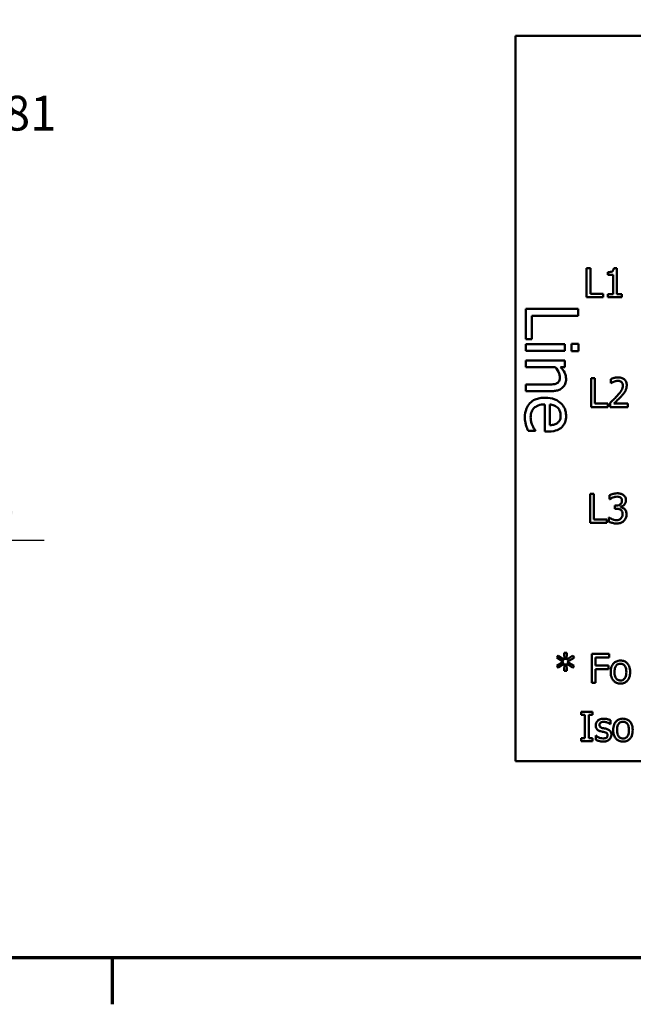
# Model space of a CAD drawing. Units: inches. Extents: x 0.05 to 2.15, y 0.02 to 1.67.
# Drawn here: x 0.52 to 0.73, y 0.03 to 0.37 of the extents above; entities that cross this region are included whole.
import ezdxf

# ---------------------------------------------------------------- set-up
doc = ezdxf.new("R2010")
doc.units = ezdxf.units.IN
doc.header["$LTSCALE"] = 0.1
doc.header["$MEASUREMENT"] = 0
doc.layers.get('0').update_dxf_attribs({"lineweight": 25})
for name, color, linetype, lineweight in [('Border (ANSI)', 7, 'Continuous', 70), ('Dimension (ANSI)', 7, 'Continuous', 25), ('Visible (ANSI)', 7, 'Continuous', 50)]:
    doc.layers.add(name, color=color, linetype=linetype, lineweight=lineweight)
doc.styles.add('Note Text (ANSI)', font='tahoma.ttf')
doc.dimstyles.new('Default (ANSI)', dxfattribs={"dimscale": 0.1, "dimtxt": 0.12, "dimasz": 0.098425, "dimexe": 0.125, "dimexo": 0.0625, "dimgap": 0.031496, "dimtad": 0, "dimtih": 1, "dimtoh": 1, "dimrnd": 1e-08, "dimzin": 0, "dimdsep": 46, "dimtxsty": 'Note Text (ANSI)', "dimcen": 0.09, "dimdle": 0.393701, "dimclrd": 256, "dimclre": 256, "dimclrt": 256, "dimadec": 0, "dimazin": 1, "dimtfac": 1, "dimtofl": 0, "dimtmove": 0, "dimatfit": 3, "dimfxl": 1, "dimtolj": 1, "dimtzin": 4, "dimlwd": -1, "dimlwe": -1, "dimarcsym": 0})

# ---------------------------------------------------------------- blocks, each defined once
blk = doc.blocks.new('Borders Default Border')
at = {"layer": 'Border (ANSI)'}
blk.add_line((5.5, 0.5), (5.5, 0.34), dxfattribs=at)
at = {"layer": 'Border (ANSI)', "flags": 128}
blk.add_lwpolyline([(0.75, 0.5), (0.75, 16.5), (21.25, 16.5), (21.25, 0.5), (0.75, 0.5)], dxfattribs=at)
blk = doc.blocks.new('*D9')
at = {"layer": 'Defpoints', "color": 0, "transparency": 16777216}
for p in [(0.46504, 0.48767), (0.46504, 0.19401), (0.51411, 0.19401)]:
    blk.add_point(p, dxfattribs=at)
at = {"layer": 'Dimension (ANSI)', "transparency": 16777216}
for p, q in [((0.47129, 0.48767), (0.52661, 0.48767)), ((0.51411, 0.47783), (0.51411, 0.35026)), ((0.51411, 0.20385), (0.51411, 0.33142)), ((0.47129, 0.19401), (0.52661, 0.19401))]:
    blk.add_line(p, q, dxfattribs=at)
for points in [[(0.51247, 0.47783), (0.51575, 0.47783), (0.51411, 0.48767)], [(0.51247, 0.20385), (0.51575, 0.20385), (0.51411, 0.19401)]]:
    blk.add_solid(points, dxfattribs=at)
at = {"layer": 'Dimension (ANSI)', "transparency": 16777216, "insert": (0.49906, 0.34711), "char_height": 0.012, "attachment_point": 1, "style": 'Note Text (ANSI)'}
blk.add_mtext('\\A1;8.81', dxfattribs=at)

msp = doc.modelspace()

# ---------------------------------------------------------------- linework, layer by layer
at = {"layer": 'Visible (ANSI)'}
for p, q in [((1.03402, 0.36778), (0.68902, 0.36778)), ((0.68902, 0.36778), (0.68902, 0.11778)), ((0.71353, 0.28767), (0.71353, 0.27767)), ((0.71486, 0.28767), (0.71353, 0.28767)), ((0.71486, 0.27886), (0.71486, 0.28767)), ((0.72088, 0.28631), (0.72088, 0.2854)), ((0.72088, 0.2854), (0.72269, 0.2854)), ((0.72269, 0.2854), (0.72269, 0.27869)), ((0.72398, 0.28771), (0.72294, 0.28771)), ((0.72398, 0.27869), (0.72398, 0.28771)), ((0.71933, 0.27886), (0.71486, 0.27886)), ((0.71933, 0.27767), (0.71933, 0.27886)), ((0.72269, 0.27869), (0.72088, 0.27869)), ((0.72088, 0.27869), (0.72088, 0.27767)), ((0.72576, 0.27869), (0.72398, 0.27869)), ((0.72576, 0.27767), (0.72576, 0.27869)), ((0.71353, 0.27767), (0.71933, 0.27767)), ((0.72088, 0.27767), (0.72576, 0.27767)), ((0.71061, 0.2737), (0.69261, 0.2737)), ((0.69261, 0.2737), (0.69261, 0.26328)), ((0.71061, 0.27131), (0.71061, 0.2737)), ((0.69474, 0.26328), (0.69474, 0.27131)), ((0.69474, 0.27131), (0.71061, 0.27131)), ((0.69261, 0.26328), (0.69474, 0.26328)), ((0.70612, 0.26152), (0.69261, 0.26152)), ((0.69261, 0.26152), (0.69261, 0.25925)), ((0.70612, 0.25925), (0.70612, 0.26152)), ((0.71073, 0.26167), (0.70836, 0.26167)), ((0.70836, 0.26167), (0.70836, 0.25909)), ((0.71073, 0.25909), (0.71073, 0.26167)), ((0.69261, 0.25925), (0.70612, 0.25925)), ((0.70836, 0.25909), (0.71073, 0.25909)), ((0.70612, 0.25591), (0.69261, 0.25591)), ((0.69261, 0.25591), (0.69261, 0.25363)), ((0.70612, 0.25363), (0.70612, 0.25591)), ((0.69261, 0.25363), (0.7027, 0.25363)), ((0.70461, 0.25363), (0.70612, 0.25363)), ((0.7151, 0.24984), (0.7151, 0.23984)), ((0.71643, 0.24984), (0.7151, 0.24984)), ((0.71643, 0.24102), (0.71643, 0.24984)), ((0.72187, 0.24945), (0.72187, 0.24802)), ((0.72187, 0.24802), (0.72194, 0.24802)), ((0.69261, 0.24758), (0.69261, 0.2453)), ((0.70031, 0.24758), (0.69261, 0.24758)), ((0.69261, 0.2453), (0.70138, 0.2453)), ((0.7209, 0.24102), (0.71643, 0.24102)), ((0.7209, 0.23984), (0.7209, 0.24102)), ((0.72166, 0.24126), (0.72166, 0.23984)), ((0.72783, 0.241), (0.72292, 0.241)), ((0.72783, 0.23984), (0.72783, 0.241)), ((0.69913, 0.24074), (0.69913, 0.23139)), ((0.70087, 0.23361), (0.70087, 0.24074)), ((0.7151, 0.23984), (0.7209, 0.23984)), ((0.72166, 0.23984), (0.72783, 0.23984)), ((0.69344, 0.23164), (0.69592, 0.23164)), ((0.69592, 0.23164), (0.69592, 0.23177)), ((0.69913, 0.23139), (0.70037, 0.23139)), ((0.71477, 0.2099), (0.71477, 0.1999)), ((0.7161, 0.2099), (0.71477, 0.2099)), ((0.7161, 0.20108), (0.7161, 0.2099)), ((0.72152, 0.20949), (0.72152, 0.20807)), ((0.72152, 0.20807), (0.7216, 0.20807)), ((0.72373, 0.20588), (0.72328, 0.20588)), ((0.72328, 0.20588), (0.72328, 0.20477)), ((0.72328, 0.20477), (0.72385, 0.20477)), ((0.72528, 0.20536), (0.72528, 0.20546)), ((0.72056, 0.20108), (0.7161, 0.20108)), ((0.72056, 0.1999), (0.72056, 0.20108)), ((0.72134, 0.20172), (0.72124, 0.20172)), ((0.72124, 0.20172), (0.72124, 0.2003)), ((0.71477, 0.1999), (0.72056, 0.1999)), ((0.70372, 0.1542), (0.70328, 0.15347)), ((0.70328, 0.15347), (0.70565, 0.15208)), ((0.70591, 0.15274), (0.70372, 0.1542)), ((0.70671, 0.15518), (0.70586, 0.15518)), ((0.70586, 0.15518), (0.70591, 0.15274)), ((0.70665, 0.15274), (0.70671, 0.15518)), ((0.70885, 0.15419), (0.70665, 0.15274)), ((0.70692, 0.15208), (0.70929, 0.15346)), ((0.70929, 0.15346), (0.70885, 0.15419)), ((0.72132, 0.15474), (0.71534, 0.15474)), ((0.71534, 0.15474), (0.71534, 0.14474)), ((0.71667, 0.15073), (0.71667, 0.15355)), ((0.71667, 0.15355), (0.72132, 0.15355)), ((0.72132, 0.15355), (0.72132, 0.15474)), ((0.70565, 0.15208), (0.70328, 0.15069)), ((0.70328, 0.15069), (0.70372, 0.14995)), ((0.70372, 0.14995), (0.7059, 0.15142)), ((0.7059, 0.15142), (0.70586, 0.14897)), ((0.70671, 0.14897), (0.70666, 0.15142)), ((0.70666, 0.15142), (0.70885, 0.14996)), ((0.70929, 0.15069), (0.70692, 0.15208)), ((0.70885, 0.14996), (0.70929, 0.15069)), ((0.72112, 0.15073), (0.71667, 0.15073)), ((0.71667, 0.14474), (0.71667, 0.14955)), ((0.71667, 0.14955), (0.72112, 0.14955)), ((0.72112, 0.14955), (0.72112, 0.15073)), ((0.70586, 0.14897), (0.70671, 0.14897)), ((0.71534, 0.14474), (0.71667, 0.14474)), ((0.71174, 0.13474), (0.71174, 0.13372)), ((0.71561, 0.13474), (0.71174, 0.13474)), ((0.71174, 0.13372), (0.71301, 0.13372)), ((0.71301, 0.13372), (0.71301, 0.12576)), ((0.71434, 0.12576), (0.71434, 0.13372)), ((0.71434, 0.13372), (0.71561, 0.13372)), ((0.71561, 0.13372), (0.71561, 0.13474)), ((0.72178, 0.13052), (0.72184, 0.13052)), ((0.72184, 0.13052), (0.72184, 0.13188)), ((0.71174, 0.12576), (0.71174, 0.12474)), ((0.71301, 0.12576), (0.71174, 0.12576)), ((0.71561, 0.12576), (0.71434, 0.12576)), ((0.71561, 0.12474), (0.71561, 0.12576)), ((0.71676, 0.12661), (0.7167, 0.12661)), ((0.7167, 0.12661), (0.7167, 0.12519)), ((0.71174, 0.12474), (0.71561, 0.12474)), ((0.68902, 0.11778), (1.03402, 0.11778))]:
    msp.add_line(p, q, dxfattribs=at)
for points, knots in [([(0.72294, 0.28771), (0.72293, 0.28757), (0.72291, 0.28743), (0.72285, 0.28719), (0.7228, 0.28708), (0.72269, 0.28687), (0.72261, 0.28677), (0.72245, 0.28664), (0.72233, 0.28655), (0.72174, 0.28635), (0.7213, 0.28631), (0.72088, 0.28631)], [-0.0167573, -0.0167573, -0.0167573, -0.0167573, -0.01271206, -0.01271206, -0.00922049, -0.00922049, -0.00543633, -0.00543633, -0.00325562, -0.00325562, 0, 0, 0, 0]), ([(0.7027, 0.25363), (0.70333, 0.25289), (0.70384, 0.25209), (0.70425, 0.25099), (0.70434, 0.25057), (0.70434, 0.25013)], [-0.008999955, -0.008999955, -0.008999955, -0.008999955, -0.003298238, -0.003298238, 0, 0, 0, 0]), ([(0.7065, 0.24953), (0.7065, 0.2499), (0.70646, 0.25026), (0.70626, 0.25111), (0.70609, 0.25146), (0.70566, 0.25236), (0.70516, 0.25303), (0.70461, 0.25363)], [-0.008570595, -0.008570595, -0.008570595, -0.008570595, -0.007566797, -0.007566797, -0.006169345, -0.006169345, 0, 0, 0, 0]), ([(0.70333, 0.24802), (0.70286, 0.24776), (0.70228, 0.24769), (0.70147, 0.2476), (0.70089, 0.24758), (0.70031, 0.24758)], [-0.006206635, -0.006206635, -0.006206635, -0.006206635, -0.004391026, -0.004391026, 0, 0, 0, 0]), ([(0.70138, 0.2453), (0.70188, 0.2453), (0.70239, 0.24534), (0.70332, 0.2455), (0.70375, 0.24562), (0.7045, 0.24594), (0.70497, 0.2462), (0.70575, 0.24698), (0.70601, 0.24737), (0.70641, 0.24836), (0.7065, 0.24895), (0.7065, 0.24953)], [-0.02440699, -0.02440699, -0.02440699, -0.02440699, -0.01821282, -0.01821282, -0.01284757, -0.01284757, -0.00815433, -0.00815433, -0.00447785, -0.00447785, 0, 0, 0, 0]), ([(0.70434, 0.25013), (0.70434, 0.24979), (0.70431, 0.24941), (0.70416, 0.24893), (0.70407, 0.2487), (0.70373, 0.24828), (0.70354, 0.24813), (0.70333, 0.24802)], [-0.009094093, -0.009094093, -0.009094093, -0.009094093, -0.004104395, -0.004104395, -0.001856446, -0.001856446, 0, 0, 0, 0]), ([(0.72443, 0.25005), (0.72379, 0.25005), (0.72325, 0.24991), (0.72262, 0.24974), (0.72219, 0.24961), (0.72187, 0.24945)], [-0.004229132, -0.004229132, -0.004229132, -0.004229132, -0.002726764, -0.002726764, 0, 0, 0, 0]), ([(0.72194, 0.24802), (0.72208, 0.24812), (0.72222, 0.24821), (0.72254, 0.24841), (0.72273, 0.2485), (0.72292, 0.24857)], [-0.002848782, -0.002848782, -0.002848782, -0.002848782, -0.001561327, -0.001561327, 0, 0, 0, 0]), ([(0.72292, 0.24857), (0.72324, 0.24871), (0.7235, 0.24878), (0.72385, 0.24886), (0.72409, 0.24889), (0.72433, 0.24889)], [-0.002703215, -0.002703215, -0.002703215, -0.002703215, -0.001857668, -0.001857668, 0, 0, 0, 0]), ([(0.72433, 0.24889), (0.72465, 0.24889), (0.72488, 0.24884), (0.72523, 0.24872), (0.7254, 0.24862), (0.72556, 0.24849)], [-0.00278365, -0.00278365, -0.00278365, -0.00278365, -0.001562558, -0.001562558, 0, 0, 0, 0]), ([(0.72741, 0.2473), (0.72741, 0.24752), (0.7274, 0.24773), (0.72732, 0.24813), (0.72726, 0.24832), (0.72706, 0.2488), (0.72688, 0.24906), (0.72647, 0.24946), (0.7262, 0.24966), (0.72537, 0.24999), (0.7249, 0.25005), (0.72443, 0.25005)], [-0.01599923, -0.01599923, -0.01599923, -0.01599923, -0.01330011, -0.01330011, -0.01081264, -0.01081264, -0.00677015, -0.00677015, -0.00355995, -0.00355995, 0, 0, 0, 0]), ([(0.72556, 0.24849), (0.72564, 0.24842), (0.72571, 0.24834), (0.72584, 0.24815), (0.72589, 0.24804), (0.72602, 0.24773), (0.72605, 0.24748), (0.72605, 0.24723)], [-0.002998422, -0.002998422, -0.002998422, -0.002998422, -0.002518402, -0.002518402, -0.001910429, -0.001910429, 0, 0, 0, 0]), ([(0.72605, 0.24723), (0.72605, 0.24696), (0.72602, 0.2467), (0.72588, 0.24617), (0.72577, 0.24592), (0.72533, 0.24513), (0.72476, 0.24442), (0.72407, 0.24366)], [-0.01460415, -0.01460415, -0.01460415, -0.01460415, -0.01127266, -0.01127266, -0.0078213, -0.0078213, 0, 0, 0, 0]), ([(0.72556, 0.24359), (0.72581, 0.24386), (0.72606, 0.24414), (0.72652, 0.2447), (0.72672, 0.24499), (0.72689, 0.2453)], [-0.005525363, -0.005525363, -0.005525363, -0.005525363, -0.002673816, -0.002673816, 0, 0, 0, 0]), ([(0.72689, 0.2453), (0.72712, 0.24569), (0.72722, 0.24604), (0.72737, 0.24657), (0.72741, 0.24694), (0.72741, 0.2473)], [-0.004217687, -0.004217687, -0.004217687, -0.004217687, -0.002787866, -0.002787866, 0, 0, 0, 0]), ([(0.69929, 0.24304), (0.69866, 0.24304), (0.69803, 0.243), (0.69686, 0.24278), (0.69632, 0.24263), (0.69514, 0.2421), (0.69454, 0.2417), (0.69349, 0.24062), (0.6931, 0.23999), (0.69244, 0.23832), (0.6923, 0.23728), (0.6923, 0.23625)], [-0.02828349, -0.02828349, -0.02828349, -0.02828349, -0.02350866, -0.02350866, -0.01925628, -0.01925628, -0.01363863, -0.01363863, -0.00786335, -0.00786335, 0, 0, 0, 0]), ([(0.7065, 0.2368), (0.7065, 0.23724), (0.70646, 0.23768), (0.7063, 0.23852), (0.70618, 0.23891), (0.70573, 0.23998), (0.7053, 0.24058), (0.70433, 0.24153), (0.70366, 0.24207), (0.70159, 0.24289), (0.70043, 0.24304), (0.69929, 0.24304)], [-0.03875107, -0.03875107, -0.03875107, -0.03875107, -0.03278866, -0.03278866, -0.02717994, -0.02717994, -0.01701186, -0.01701186, -0.00870815, -0.00870815, 0, 0, 0, 0]), ([(0.72407, 0.24366), (0.72353, 0.24306), (0.72315, 0.24269), (0.7225, 0.24206), (0.72208, 0.24165), (0.72166, 0.24126)], [-0.006951207, -0.006951207, -0.006951207, -0.006951207, -0.004405646, -0.004405646, 0, 0, 0, 0]), ([(0.72292, 0.241), (0.72338, 0.24143), (0.72395, 0.24198), (0.72463, 0.24262), (0.72511, 0.2431), (0.72556, 0.24359)], [-0.007139858, -0.007139858, -0.007139858, -0.007139858, -0.00506168, -0.00506168, 0, 0, 0, 0]), ([(0.69429, 0.23628), (0.69429, 0.23664), (0.69432, 0.23702), (0.69445, 0.23771), (0.69454, 0.23803), (0.69488, 0.2388), (0.69516, 0.23921), (0.69578, 0.23979), (0.69619, 0.24012), (0.69757, 0.24064), (0.69836, 0.24074), (0.69913, 0.24074)], [-0.03011964, -0.03011964, -0.03011964, -0.03011964, -0.02434455, -0.02434455, -0.01909305, -0.01909305, -0.01121223, -0.01121223, -0.00585613, -0.00585613, 0, 0, 0, 0]), ([(0.70087, 0.24074), (0.70138, 0.2407), (0.7019, 0.2406), (0.70266, 0.24029), (0.7031, 0.24007), (0.70356, 0.23963)], [-0.01291493, -0.01291493, -0.01291493, -0.01291493, -0.00487152, -0.00487152, 0, 0, 0, 0]), ([(0.70356, 0.23963), (0.70405, 0.23915), (0.70426, 0.2387), (0.70456, 0.23798), (0.70463, 0.23744), (0.70463, 0.23693)], [-0.005982238, -0.005982238, -0.005982238, -0.005982238, -0.003899048, -0.003899048, 0, 0, 0, 0]), ([(0.6923, 0.23625), (0.6923, 0.23545), (0.69237, 0.23505), (0.69247, 0.23449), (0.69257, 0.23408), (0.69268, 0.23369)], [-0.004311177, -0.004311177, -0.004311177, -0.004311177, -0.003078028, -0.003078028, 0, 0, 0, 0]), ([(0.69488, 0.2335), (0.69462, 0.23408), (0.6945, 0.23463), (0.69434, 0.23529), (0.69429, 0.23578), (0.69429, 0.23628)], [-0.005197419, -0.005197419, -0.005197419, -0.005197419, -0.003772378, -0.003772378, 0, 0, 0, 0]), ([(0.70358, 0.23438), (0.70342, 0.23425), (0.70325, 0.23415), (0.70287, 0.23396), (0.70267, 0.23388), (0.70213, 0.23373), (0.70164, 0.23363), (0.70087, 0.23361)], [-0.01326964, -0.01326964, -0.01326964, -0.01326964, -0.00974135, -0.00974135, -0.00587985, -0.00587985, 0, 0, 0, 0]), ([(0.70463, 0.23693), (0.70463, 0.23659), (0.7046, 0.23624), (0.70448, 0.23571), (0.7044, 0.23543), (0.70406, 0.23483), (0.70384, 0.23458), (0.70358, 0.23438)], [-0.009667675, -0.009667675, -0.009667675, -0.009667675, -0.005233749, -0.005233749, -0.002541461, -0.002541461, 0, 0, 0, 0]), ([(0.70499, 0.23289), (0.70525, 0.23313), (0.70547, 0.23338), (0.70591, 0.23403), (0.70605, 0.23436), (0.7064, 0.23528), (0.7065, 0.23605), (0.7065, 0.2368)], [-0.008836178, -0.008836178, -0.008836178, -0.008836178, -0.007480016, -0.007480016, -0.005750047, -0.005750047, 0, 0, 0, 0]), ([(0.69268, 0.23369), (0.69281, 0.23323), (0.69298, 0.23281), (0.69317, 0.23232), (0.69331, 0.23195), (0.69344, 0.23164)], [-0.004071139, -0.004071139, -0.004071139, -0.004071139, -0.002575508, -0.002575508, 0, 0, 0, 0]), ([(0.69592, 0.23177), (0.6957, 0.23203), (0.69552, 0.23233), (0.69524, 0.23279), (0.69505, 0.23316), (0.69488, 0.2335)], [-0.004145144, -0.004145144, -0.004145144, -0.004145144, -0.002880354, -0.002880354, 0, 0, 0, 0]), ([(0.70037, 0.23139), (0.70191, 0.23139), (0.70282, 0.23165), (0.704, 0.23213), (0.70454, 0.23246), (0.70499, 0.23289)], [-0.009734108, -0.009734108, -0.009734108, -0.009734108, -0.004795026, -0.004795026, 0, 0, 0, 0]), ([(0.72413, 0.21011), (0.72349, 0.21011), (0.72295, 0.20998), (0.72228, 0.20981), (0.72185, 0.20967), (0.72152, 0.20949)], [-0.004582049, -0.004582049, -0.004582049, -0.004582049, -0.002888092, -0.002888092, 0, 0, 0, 0]), ([(0.7216, 0.20807), (0.72174, 0.20817), (0.72188, 0.20826), (0.7222, 0.20846), (0.7224, 0.20855), (0.72259, 0.20863)], [-0.002864672, -0.002864672, -0.002864672, -0.002864672, -0.001578587, -0.001578587, 0, 0, 0, 0]), ([(0.72259, 0.20863), (0.72294, 0.20877), (0.72321, 0.20884), (0.72353, 0.20892), (0.72378, 0.20895), (0.72402, 0.20895)], [-0.002586573, -0.002586573, -0.002586573, -0.002586573, -0.001869591, -0.001869591, 0, 0, 0, 0]), ([(0.72576, 0.20756), (0.72576, 0.20743), (0.72575, 0.2073), (0.72571, 0.20707), (0.72568, 0.20696), (0.72556, 0.20669), (0.72546, 0.20654), (0.72517, 0.20627), (0.72497, 0.20614), (0.72442, 0.20592), (0.72407, 0.20588), (0.72373, 0.20588)], [-0.008347918, -0.008347918, -0.008347918, -0.008347918, -0.007207034, -0.007207034, -0.006160545, -0.006160545, -0.004518153, -0.004518153, -0.00261389, -0.00261389, 0, 0, 0, 0]), ([(0.72402, 0.20895), (0.72436, 0.20895), (0.72458, 0.2089), (0.72488, 0.20884), (0.72507, 0.20876), (0.72524, 0.20864)], [-0.002329702, -0.002329702, -0.002329702, -0.002329702, -0.001571463, -0.001571463, 0, 0, 0, 0]), ([(0.72623, 0.20954), (0.72592, 0.20976), (0.7256, 0.20989), (0.72493, 0.21007), (0.72452, 0.21011), (0.72413, 0.21011)], [-0.005271271, -0.005271271, -0.005271271, -0.005271271, -0.00299493, -0.00299493, 0, 0, 0, 0]), ([(0.72524, 0.20864), (0.72533, 0.20858), (0.72542, 0.2085), (0.72554, 0.20834), (0.72562, 0.20823), (0.72574, 0.20793), (0.72576, 0.20774), (0.72576, 0.20756)], [-0.003979907, -0.003979907, -0.003979907, -0.003979907, -0.002521625, -0.002521625, -0.001404552, -0.001404552, 0, 0, 0, 0]), ([(0.72528, 0.20546), (0.72551, 0.20551), (0.72573, 0.20559), (0.72615, 0.20583), (0.72634, 0.20598), (0.72675, 0.20641), (0.72688, 0.20665), (0.72707, 0.20712), (0.72713, 0.2074), (0.72713, 0.20769)], [-0.00603103, -0.00603103, -0.00603103, -0.00603103, -0.004943908, -0.004943908, -0.003833721, -0.003833721, -0.002230929, -0.002230929, 0, 0, 0, 0]), ([(0.72713, 0.20769), (0.72713, 0.20792), (0.7271, 0.20815), (0.72701, 0.20852), (0.72694, 0.20872), (0.72666, 0.20917), (0.72647, 0.20937), (0.72623, 0.20954)], [-0.006744321, -0.006744321, -0.006744321, -0.006744321, -0.004062665, -0.004062665, -0.002173711, -0.002173711, 0, 0, 0, 0]), ([(0.72385, 0.20477), (0.72427, 0.20477), (0.7246, 0.20472), (0.72501, 0.20461), (0.72519, 0.20453), (0.72536, 0.20441)], [-0.003195013, -0.003195013, -0.003195013, -0.003195013, -0.001558442, -0.001558442, 0, 0, 0, 0]), ([(0.72662, 0.20471), (0.72632, 0.205), (0.72606, 0.20511), (0.72574, 0.20524), (0.72551, 0.20531), (0.72528, 0.20536)], [-0.002620229, -0.002620229, -0.002620229, -0.002620229, -0.001788178, -0.001788178, 0, 0, 0, 0]), ([(0.72536, 0.20441), (0.72546, 0.20434), (0.72555, 0.20425), (0.72572, 0.20403), (0.72578, 0.2039), (0.72592, 0.20356), (0.72596, 0.20326), (0.72596, 0.20296)], [-0.003661814, -0.003661814, -0.003661814, -0.003661814, -0.003072045, -0.003072045, -0.002304707, -0.002304707, 0, 0, 0, 0]), ([(0.72732, 0.20286), (0.72732, 0.2031), (0.7273, 0.20334), (0.72722, 0.20371), (0.72717, 0.20391), (0.72694, 0.20435), (0.7268, 0.20455), (0.72662, 0.20471)], [-0.007375648, -0.007375648, -0.007375648, -0.007375648, -0.003850022, -0.003850022, -0.00181976, -0.00181976, 0, 0, 0, 0]), ([(0.72124, 0.2003), (0.72168, 0.20008), (0.72217, 0.19995), (0.72297, 0.19975), (0.72347, 0.19969), (0.72397, 0.19969)], [-0.006279581, -0.006279581, -0.006279581, -0.006279581, -0.003843688, -0.003843688, 0, 0, 0, 0]), ([(0.72389, 0.20085), (0.72321, 0.20085), (0.72269, 0.20105), (0.72206, 0.20129), (0.72166, 0.20149), (0.72134, 0.20172)], [-0.004516005, -0.004516005, -0.004516005, -0.004516005, -0.002986409, -0.002986409, 0, 0, 0, 0]), ([(0.72541, 0.2014), (0.72532, 0.2013), (0.72521, 0.20122), (0.72493, 0.20104), (0.72478, 0.201), (0.72445, 0.20089), (0.72417, 0.20085), (0.72389, 0.20085)], [-0.003004832, -0.003004832, -0.003004832, -0.003004832, -0.002653974, -0.002653974, -0.002148489, -0.002148489, 0, 0, 0, 0]), ([(0.72397, 0.19969), (0.72425, 0.19969), (0.72454, 0.19971), (0.72506, 0.19981), (0.72531, 0.19988), (0.72588, 0.20014), (0.72618, 0.20034), (0.72644, 0.20061)], [-0.006897808, -0.006897808, -0.006897808, -0.006897808, -0.004772923, -0.004772923, -0.00282263, -0.00282263, 0, 0, 0, 0]), ([(0.72596, 0.20296), (0.72596, 0.20245), (0.72586, 0.20218), (0.72572, 0.20182), (0.72558, 0.2016), (0.72541, 0.2014)], [-0.002968521, -0.002968521, -0.002968521, -0.002968521, -0.001993841, -0.001993841, 0, 0, 0, 0]), ([(0.72644, 0.20061), (0.72679, 0.20098), (0.72698, 0.20135), (0.72725, 0.20202), (0.72732, 0.20243), (0.72732, 0.20286)], [-0.005492773, -0.005492773, -0.005492773, -0.005492773, -0.003265685, -0.003265685, 0, 0, 0, 0]), ([(0.72523, 0.15245), (0.72499, 0.15245), (0.72474, 0.15243), (0.72428, 0.15234), (0.72406, 0.15228), (0.72348, 0.15202), (0.72316, 0.15179), (0.72265, 0.15125), (0.72238, 0.1509), (0.72196, 0.14979), (0.72188, 0.14913), (0.72188, 0.14849)], [-0.01965671, -0.01965671, -0.01965671, -0.01965671, -0.01669586, -0.01669586, -0.01392111, -0.01392111, -0.0090665, -0.0090665, -0.00487493, -0.00487493, 0, 0, 0, 0]), ([(0.72318, 0.14849), (0.72318, 0.14882), (0.7232, 0.14915), (0.7233, 0.14974), (0.72337, 0.15001), (0.72358, 0.15049), (0.72372, 0.15069), (0.72405, 0.15102), (0.72423, 0.15114), (0.72469, 0.15133), (0.72496, 0.15137), (0.72523, 0.15137)], [-0.01002331, -0.01002331, -0.01002331, -0.01002331, -0.00761578, -0.00761578, -0.00564033, -0.00564033, -0.00377165, -0.00377165, -0.00205958, -0.00205958, 0, 0, 0, 0]), ([(0.72858, 0.14849), (0.72858, 0.14886), (0.72855, 0.14923), (0.72843, 0.14992), (0.72834, 0.15024), (0.72802, 0.151), (0.72776, 0.15133), (0.72724, 0.15185), (0.72692, 0.15206), (0.72614, 0.15238), (0.72569, 0.15245), (0.72523, 0.15245)], [-0.01279881, -0.01279881, -0.01279881, -0.01279881, -0.01084308, -0.01084308, -0.00911669, -0.00911669, -0.00642887, -0.00642887, -0.00348083, -0.00348083, 0, 0, 0, 0]), ([(0.72523, 0.15137), (0.7254, 0.15137), (0.72556, 0.15135), (0.72587, 0.15128), (0.72601, 0.15124), (0.72635, 0.15106), (0.72652, 0.15092), (0.72681, 0.15058), (0.72696, 0.15035), (0.72723, 0.14953), (0.72727, 0.14899), (0.72727, 0.14849)], [-0.01323379, -0.01323379, -0.01323379, -0.01323379, -0.01120743, -0.01120743, -0.00933835, -0.00933835, -0.00654607, -0.00654607, -0.00378555, -0.00378555, 0, 0, 0, 0]), ([(0.72188, 0.14849), (0.72188, 0.14811), (0.72191, 0.14772), (0.72204, 0.14701), (0.72214, 0.14669), (0.72249, 0.14592), (0.72274, 0.14561), (0.72323, 0.14512), (0.72354, 0.14491), (0.72432, 0.1446), (0.72477, 0.14453), (0.72523, 0.14453)], [-0.0121646, -0.0121646, -0.0121646, -0.0121646, -0.01035839, -0.01035839, -0.00875016, -0.00875016, -0.00639129, -0.00639129, -0.0034892, -0.0034892, 0, 0, 0, 0]), ([(0.72523, 0.14561), (0.72507, 0.14561), (0.72491, 0.14563), (0.72461, 0.14569), (0.72448, 0.14574), (0.72414, 0.14591), (0.72397, 0.14605), (0.7236, 0.14647), (0.72347, 0.14674), (0.72323, 0.14746), (0.72318, 0.14799), (0.72318, 0.14849)], [-0.008854708, -0.008854708, -0.008854708, -0.008854708, -0.007920785, -0.007920785, -0.007055291, -0.007055291, -0.005719133, -0.005719133, -0.003789944, -0.003789944, 0, 0, 0, 0]), ([(0.72727, 0.14849), (0.72727, 0.14816), (0.72725, 0.14783), (0.72715, 0.14724), (0.72708, 0.14697), (0.72683, 0.14643), (0.72668, 0.14624), (0.7264, 0.14596), (0.72621, 0.14584), (0.72576, 0.14565), (0.7255, 0.14561), (0.72523, 0.14561)], [-0.007603965, -0.007603965, -0.007603965, -0.007603965, -0.006225798, -0.006225798, -0.005089171, -0.005089171, -0.003724312, -0.003724312, -0.002025657, -0.002025657, 0, 0, 0, 0]), ([(0.72523, 0.14453), (0.72548, 0.14453), (0.72573, 0.14455), (0.72621, 0.14464), (0.72643, 0.14471), (0.727, 0.14496), (0.72732, 0.14519), (0.72782, 0.14571), (0.72808, 0.14606), (0.7285, 0.14718), (0.72858, 0.14785), (0.72858, 0.14849)], [-0.02034226, -0.02034226, -0.02034226, -0.02034226, -0.01714141, -0.01714141, -0.01415887, -0.01415887, -0.00911935, -0.00911935, -0.00490224, -0.00490224, 0, 0, 0, 0]), ([(0.71953, 0.13242), (0.71926, 0.13242), (0.71899, 0.1324), (0.7185, 0.1323), (0.71827, 0.13223), (0.71771, 0.13198), (0.71747, 0.13178), (0.71713, 0.13143), (0.71699, 0.13122), (0.71678, 0.13071), (0.71673, 0.13042), (0.71673, 0.13013)], [-0.00820501, -0.00820501, -0.00820501, -0.00820501, -0.007008026, -0.007008026, -0.005929829, -0.005929829, -0.00421372, -0.00421372, -0.002233506, -0.002233506, 0, 0, 0, 0]), ([(0.72184, 0.13188), (0.72148, 0.13208), (0.72106, 0.1322), (0.72037, 0.13237), (0.71995, 0.13242), (0.71953, 0.13242)], [-0.005435441, -0.005435441, -0.005435441, -0.005435441, -0.00323563, -0.00323563, 0, 0, 0, 0]), ([(0.72612, 0.13245), (0.72587, 0.13245), (0.72563, 0.13243), (0.72516, 0.13234), (0.72494, 0.13228), (0.72437, 0.13202), (0.72405, 0.13179), (0.72353, 0.13125), (0.72327, 0.1309), (0.72284, 0.12979), (0.72276, 0.12913), (0.72276, 0.12849)], [-0.01965671, -0.01965671, -0.01965671, -0.01965671, -0.01669586, -0.01669586, -0.01392111, -0.01392111, -0.0090665, -0.0090665, -0.00487493, -0.00487493, 0, 0, 0, 0]), ([(0.72946, 0.12849), (0.72946, 0.12886), (0.72944, 0.12923), (0.72931, 0.12992), (0.72923, 0.13024), (0.7289, 0.131), (0.72865, 0.13133), (0.72812, 0.13185), (0.7278, 0.13206), (0.72702, 0.13238), (0.72657, 0.13245), (0.72612, 0.13245)], [-0.01279881, -0.01279881, -0.01279881, -0.01279881, -0.01084308, -0.01084308, -0.00911669, -0.00911669, -0.00642887, -0.00642887, -0.00348083, -0.00348083, 0, 0, 0, 0]), ([(0.71673, 0.13013), (0.71673, 0.12993), (0.71675, 0.12974), (0.71684, 0.12937), (0.71691, 0.12921), (0.71715, 0.1288), (0.71733, 0.12863), (0.71773, 0.12833), (0.71805, 0.12819), (0.71837, 0.1281)], [-0.005574829, -0.005574829, -0.005574829, -0.005574829, -0.004690895, -0.004690895, -0.003864241, -0.003864241, -0.002527423, -0.002527423, 0, 0, 0, 0]), ([(0.71802, 0.13031), (0.71802, 0.13038), (0.71803, 0.13045), (0.71805, 0.13059), (0.71808, 0.13066), (0.71815, 0.13082), (0.71822, 0.13091), (0.71844, 0.13111), (0.71861, 0.13118), (0.71895, 0.13132), (0.71923, 0.13136), (0.7195, 0.13136)], [-0.003778487, -0.003778487, -0.003778487, -0.003778487, -0.003495811, -0.003495811, -0.003233688, -0.003233688, -0.002814831, -0.002814831, -0.002097019, -0.002097019, 0, 0, 0, 0]), ([(0.7191, 0.12922), (0.71887, 0.12928), (0.71864, 0.12936), (0.71839, 0.1295), (0.71831, 0.12956), (0.71817, 0.1297), (0.71812, 0.12979), (0.71804, 0.13001), (0.71802, 0.13016), (0.71802, 0.13031)], [-0.004989086, -0.004989086, -0.004989086, -0.004989086, -0.00262464, -0.00262464, -0.00183205, -0.00183205, -0.001097712, -0.001097712, 0, 0, 0, 0]), ([(0.72045, 0.12891), (0.72021, 0.12897), (0.71997, 0.12902), (0.71952, 0.12912), (0.7193, 0.12917), (0.7191, 0.12922)], [-0.003503239, -0.003503239, -0.003503239, -0.003503239, -0.001603693, -0.001603693, 0, 0, 0, 0]), ([(0.7195, 0.13136), (0.72004, 0.13136), (0.72046, 0.13123), (0.72109, 0.13099), (0.72145, 0.13079), (0.72178, 0.13052)], [-0.00516103, -0.00516103, -0.00516103, -0.00516103, -0.00318703, -0.00318703, 0, 0, 0, 0]), ([(0.72406, 0.12849), (0.72406, 0.12882), (0.72409, 0.12915), (0.72418, 0.12974), (0.72426, 0.13001), (0.72447, 0.13049), (0.7246, 0.13069), (0.72493, 0.13102), (0.72512, 0.13114), (0.72558, 0.13133), (0.72584, 0.13137), (0.72612, 0.13137)], [-0.01002331, -0.01002331, -0.01002331, -0.01002331, -0.00761578, -0.00761578, -0.00564033, -0.00564033, -0.00377165, -0.00377165, -0.00205958, -0.00205958, 0, 0, 0, 0]), ([(0.72612, 0.13137), (0.72628, 0.13137), (0.72644, 0.13135), (0.72675, 0.13128), (0.72689, 0.13124), (0.72723, 0.13106), (0.7274, 0.13092), (0.7277, 0.13058), (0.72784, 0.13035), (0.72811, 0.12953), (0.72816, 0.12899), (0.72816, 0.12849)], [-0.01323379, -0.01323379, -0.01323379, -0.01323379, -0.01120743, -0.01120743, -0.00933835, -0.00933835, -0.00654607, -0.00654607, -0.00378555, -0.00378555, 0, 0, 0, 0]), ([(0.71773, 0.126), (0.71739, 0.12616), (0.71732, 0.12621), (0.71702, 0.12642), (0.71688, 0.12651), (0.71676, 0.12661)], [-0.002779881, -0.002779881, -0.002779881, -0.002779881, -0.001183196, -0.001183196, 0, 0, 0, 0]), ([(0.71924, 0.12562), (0.71883, 0.12562), (0.71855, 0.1257), (0.71819, 0.1258), (0.71795, 0.12589), (0.71773, 0.126)], [-0.002805632, -0.002805632, -0.002805632, -0.002805632, -0.001910205, -0.001910205, 0, 0, 0, 0]), ([(0.71837, 0.1281), (0.7187, 0.12801), (0.719, 0.12795), (0.71929, 0.12789), (0.71952, 0.12784), (0.71972, 0.12779)], [-0.002275774, -0.002275774, -0.002275774, -0.002275774, -0.001540068, -0.001540068, 0, 0, 0, 0]), ([(0.72039, 0.12587), (0.72032, 0.12583), (0.72025, 0.1258), (0.72006, 0.12573), (0.71994, 0.1257), (0.71967, 0.12565), (0.71945, 0.12562), (0.71924, 0.12562)], [-0.002383696, -0.002383696, -0.002383696, -0.002383696, -0.002105056, -0.002105056, -0.001641003, -0.001641003, 0, 0, 0, 0]), ([(0.71972, 0.12779), (0.71995, 0.12774), (0.72019, 0.12766), (0.7205, 0.12749), (0.72057, 0.12743), (0.72068, 0.12731), (0.72073, 0.12723), (0.72081, 0.12701), (0.72083, 0.12687), (0.72083, 0.12673)], [-0.002931032, -0.002931032, -0.002931032, -0.002931032, -0.002262347, -0.002262347, -0.001797752, -0.001797752, -0.001057575, -0.001057575, 0, 0, 0, 0]), ([(0.72083, 0.12673), (0.72083, 0.12662), (0.72082, 0.1265), (0.72077, 0.12628), (0.72074, 0.12621), (0.72062, 0.12605), (0.7205, 0.12595), (0.72039, 0.12587)], [-0.002037219, -0.002037219, -0.002037219, -0.002037219, -0.001560461, -0.001560461, -0.001073446, -0.001073446, 0, 0, 0, 0]), ([(0.72212, 0.1269), (0.72212, 0.12711), (0.7221, 0.12732), (0.72201, 0.1277), (0.72194, 0.12787), (0.72177, 0.12813), (0.72164, 0.12832), (0.7211, 0.1287), (0.72078, 0.12883), (0.72045, 0.12891)], [-0.01275513, -0.01275513, -0.01275513, -0.01275513, -0.00862988, -0.00862988, -0.00499032, -0.00499032, -0.00257152, -0.00257152, 0, 0, 0, 0]), ([(0.72137, 0.12524), (0.72149, 0.12535), (0.72161, 0.12547), (0.72182, 0.12576), (0.7219, 0.12591), (0.72207, 0.12631), (0.72212, 0.1266), (0.72212, 0.1269)], [-0.004121214, -0.004121214, -0.004121214, -0.004121214, -0.00328399, -0.00328399, -0.002300372, -0.002300372, 0, 0, 0, 0]), ([(0.72276, 0.12849), (0.72276, 0.12811), (0.72279, 0.12772), (0.72292, 0.12701), (0.72302, 0.12669), (0.72337, 0.12592), (0.72362, 0.12561), (0.72411, 0.12512), (0.72443, 0.12491), (0.7252, 0.1246), (0.72566, 0.12453), (0.72612, 0.12453)], [-0.0121646, -0.0121646, -0.0121646, -0.0121646, -0.01035839, -0.01035839, -0.00875016, -0.00875016, -0.00639129, -0.00639129, -0.0034892, -0.0034892, 0, 0, 0, 0]), ([(0.72612, 0.12561), (0.72596, 0.12561), (0.7258, 0.12563), (0.7255, 0.12569), (0.72536, 0.12574), (0.72502, 0.12591), (0.72485, 0.12605), (0.72448, 0.12647), (0.72436, 0.12674), (0.72411, 0.12746), (0.72406, 0.12799), (0.72406, 0.12849)], [-0.008854708, -0.008854708, -0.008854708, -0.008854708, -0.007920785, -0.007920785, -0.007055291, -0.007055291, -0.005719133, -0.005719133, -0.003789944, -0.003789944, 0, 0, 0, 0]), ([(0.72612, 0.12453), (0.72637, 0.12453), (0.72662, 0.12455), (0.72709, 0.12464), (0.72731, 0.12471), (0.72789, 0.12496), (0.7282, 0.12519), (0.7287, 0.12571), (0.72896, 0.12606), (0.72938, 0.12718), (0.72946, 0.12785), (0.72946, 0.12849)], [-0.02034226, -0.02034226, -0.02034226, -0.02034226, -0.01714141, -0.01714141, -0.01415887, -0.01415887, -0.00911935, -0.00911935, -0.00490224, -0.00490224, 0, 0, 0, 0]), ([(0.72816, 0.12849), (0.72816, 0.12816), (0.72814, 0.12783), (0.72803, 0.12724), (0.72796, 0.12697), (0.72772, 0.12643), (0.72756, 0.12624), (0.72728, 0.12596), (0.7271, 0.12584), (0.72664, 0.12565), (0.72638, 0.12561), (0.72612, 0.12561)], [-0.007603965, -0.007603965, -0.007603965, -0.007603965, -0.006225798, -0.006225798, -0.005089171, -0.005089171, -0.003724312, -0.003724312, -0.002025657, -0.002025657, 0, 0, 0, 0]), ([(0.7167, 0.12519), (0.71712, 0.12497), (0.71762, 0.12481), (0.71824, 0.12462), (0.71871, 0.12456), (0.71919, 0.12456)], [-0.004950413, -0.004950413, -0.004950413, -0.004950413, -0.00363808, -0.00363808, 0, 0, 0, 0]), ([(0.71919, 0.12456), (0.71991, 0.12456), (0.72029, 0.12467), (0.72079, 0.12485), (0.7211, 0.12502), (0.72137, 0.12524)], [-0.004088433, -0.004088433, -0.004088433, -0.004088433, -0.002674587, -0.002674587, 0, 0, 0, 0])]:
    msp.add_open_spline(points, degree=3, knots=knots, dxfattribs=at)

# ---------------------------------------------------------------- block references
at = {"xscale": 0.1, "yscale": 0.1, "zscale": 0.1}
msp.add_blockref('Borders Default Border', (0, 0), dxfattribs=at)

# ---------------------------------------------------------------- dimensions: what is measured, and where the dimension line sits
at = {"layer": 'Dimension (ANSI)'}
dim = msp.add_linear_dim(base=(0.51411, 0.19401), p1=(0.46504, 0.48767), p2=(0.46504, 0.19401), angle=90, dimstyle='Default (ANSI)', override={"dimgap": 0.031496, "dimdec": 2, "dimlfac": 30, "dimtol": 0, "dimlim": 0, "dimtp": 0, "dimtm": 0, "dimtdec": 2, "dimatfit": 1}, dxfattribs=at)
dim.commit()
dim.dimension.update_dxf_attribs({"geometry": '*D9', "text_midpoint": (0.51411, 0.34084), "dimtype": 160})

doc.saveas('drawing.dxf')
